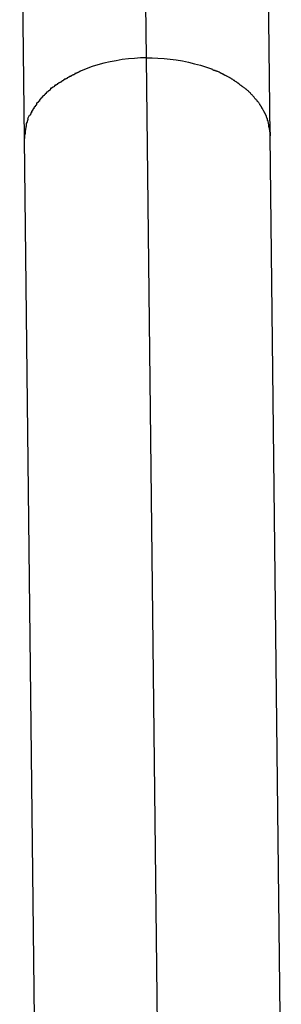
# Model space of a CAD drawing. Extents: x -74 to 74, y -26 to 26.
# Drawn here: x -40 to -40, y 2 to 2 of the extents above; entities that cross this region are included whole.
import ezdxf

# ---------------------------------------------------------------- set-up
doc = ezdxf.new("R2010")
doc.units = 0
doc.layers.get('0').update_dxf_attribs({"linetype": 'CONTINUOUS'})

msp = doc.modelspace()

# ---------------------------------------------------------------- linework, layer by layer
at = {"color": 0}
for points in [[(-39.6489, 2.112), (-39.6517, 2.3576)], [(-39.8117, 2.3557), (-39.8089, 2.1101)], [(-39.7318, 2.3566), (-39.7295, 2.1628)], [(-39.7295, 2.1628), (-39.7333, 2.1627), (-39.7372, 2.1624), (-39.7411, 2.1621), (-39.7451, 2.1616), (-39.749, 2.1609), (-39.753, 2.1602), (-39.757, 2.1593), (-39.7609, 2.1582), (-39.7647, 2.1571), (-39.7686, 2.1557), (-39.7723, 2.1542)], [(-39.7295, 2.1628), (-39.7257, 2.1628), (-39.7219, 2.1626), (-39.7179, 2.1623), (-39.7139, 2.162), (-39.71, 2.1614), (-39.706, 2.1608), (-39.702, 2.1599), (-39.6981, 2.1589), (-39.6942, 2.1579), (-39.6903, 2.1566), (-39.6865, 2.1553)], [(-39.7295, 2.1628), (-39.7223, 1.5329)], [(-39.7758, 2.1525), (-39.7758, 2.1525), (-39.7758, 2.1522), (-39.776, 2.1522), (-39.7761, 2.152), (-39.7764, 2.152), (-39.7766, 2.1517), (-39.7769, 2.1517), (-39.7772, 2.1515), (-39.7775, 2.1515), (-39.7775, 2.1512), (-39.7778, 2.1512), (-39.7781, 2.151), (-39.7784, 2.151), (-39.7785, 2.1507), (-39.7788, 2.1507), (-39.779, 2.1507), (-39.7793, 2.1507)], [(-39.7758, 2.1525), (-39.7758, 2.1525), (-39.7758, 2.1522), (-39.776, 2.1522), (-39.7761, 2.152), (-39.7764, 2.152), (-39.7766, 2.1517), (-39.7769, 2.1517), (-39.7772, 2.1515), (-39.7775, 2.1515), (-39.7775, 2.1512), (-39.7778, 2.1512), (-39.7781, 2.151), (-39.7784, 2.151), (-39.7785, 2.1507), (-39.7788, 2.1507), (-39.779, 2.1507), (-39.7793, 2.1507)], [(-39.7722, 2.1543), (-39.7722, 2.1543), (-39.7722, 2.154), (-39.7725, 2.154), (-39.7726, 2.1538), (-39.7729, 2.1538), (-39.7731, 2.1535), (-39.7734, 2.1535), (-39.7737, 2.1533), (-39.774, 2.1533), (-39.7741, 2.153), (-39.7744, 2.153), (-39.7747, 2.1527), (-39.775, 2.1527), (-39.7751, 2.1525), (-39.7754, 2.1525), (-39.7756, 2.1525), (-39.7759, 2.1525)], [(-39.7722, 2.1543), (-39.7722, 2.1543), (-39.7722, 2.154), (-39.7725, 2.154), (-39.7726, 2.1538), (-39.7729, 2.1538), (-39.7731, 2.1535), (-39.7734, 2.1535), (-39.7737, 2.1533), (-39.774, 2.1533), (-39.7741, 2.153), (-39.7744, 2.153), (-39.7747, 2.1527), (-39.775, 2.1527), (-39.7751, 2.1525), (-39.7754, 2.1525), (-39.7756, 2.1525), (-39.7759, 2.1525)], [(-39.683, 2.1538), (-39.683, 2.1538), (-39.683, 2.1538), (-39.6832, 2.1538), (-39.6833, 2.1538), (-39.6836, 2.154), (-39.6838, 2.154), (-39.6841, 2.1542), (-39.6844, 2.1542), (-39.6847, 2.1545), (-39.6849, 2.1545), (-39.6852, 2.1545), (-39.6855, 2.1545), (-39.6858, 2.1548), (-39.6859, 2.1548), (-39.6862, 2.155), (-39.6864, 2.155), (-39.6867, 2.1553)], [(-39.683, 2.1538), (-39.683, 2.1538), (-39.683, 2.1538), (-39.6832, 2.1538), (-39.6833, 2.1538), (-39.6836, 2.154), (-39.6838, 2.154), (-39.6841, 2.1542), (-39.6844, 2.1542), (-39.6847, 2.1545), (-39.6849, 2.1545), (-39.6852, 2.1545), (-39.6855, 2.1545), (-39.6858, 2.1548), (-39.6859, 2.1548), (-39.6862, 2.155), (-39.6864, 2.155), (-39.6867, 2.1553)], [(-39.6793, 2.1521), (-39.6793, 2.1521), (-39.6793, 2.1521), (-39.6795, 2.1521), (-39.6796, 2.1521), (-39.6799, 2.1524), (-39.6801, 2.1524), (-39.6804, 2.1526), (-39.6807, 2.1526), (-39.681, 2.1529), (-39.681, 2.1529), (-39.6813, 2.1531), (-39.6816, 2.1531), (-39.6819, 2.1534), (-39.682, 2.1534), (-39.6823, 2.1536), (-39.6825, 2.1536), (-39.6828, 2.1539)], [(-39.6793, 2.1521), (-39.6793, 2.1521), (-39.6793, 2.1521), (-39.6795, 2.1521), (-39.6796, 2.1521), (-39.6799, 2.1524), (-39.6801, 2.1524), (-39.6804, 2.1526), (-39.6807, 2.1526), (-39.681, 2.1529), (-39.681, 2.1529), (-39.6813, 2.1531), (-39.6816, 2.1531), (-39.6819, 2.1534), (-39.682, 2.1534), (-39.6823, 2.1536), (-39.6825, 2.1536), (-39.6828, 2.1539)], [(-39.676, 2.1504), (-39.676, 2.1504), (-39.676, 2.1504), (-39.6762, 2.1504), (-39.6763, 2.1504), (-39.6766, 2.1506), (-39.6767, 2.1506), (-39.677, 2.1508), (-39.6773, 2.1508), (-39.6776, 2.1511), (-39.6776, 2.1511), (-39.6779, 2.1512), (-39.6782, 2.1512), (-39.6785, 2.1515), (-39.6786, 2.1515), (-39.6789, 2.1517), (-39.6791, 2.1517), (-39.6794, 2.152)], [(-39.676, 2.1504), (-39.676, 2.1504), (-39.676, 2.1504), (-39.6762, 2.1504), (-39.6763, 2.1504), (-39.6766, 2.1506), (-39.6767, 2.1506), (-39.677, 2.1508), (-39.6773, 2.1508), (-39.6776, 2.1511), (-39.6776, 2.1511), (-39.6779, 2.1512), (-39.6782, 2.1512), (-39.6785, 2.1515), (-39.6786, 2.1515), (-39.6789, 2.1517), (-39.6791, 2.1517), (-39.6794, 2.152)], [(-39.7859, 2.1469), (-39.7859, 2.1469), (-39.7859, 2.1466), (-39.7862, 2.1466), (-39.7862, 2.1463), (-39.7865, 2.1463), (-39.7865, 2.146), (-39.7868, 2.146), (-39.787, 2.1458), (-39.7873, 2.1458), (-39.7873, 2.1455), (-39.7876, 2.1455), (-39.7876, 2.1452), (-39.7879, 2.1452), (-39.7879, 2.1449), (-39.7882, 2.1449), (-39.7885, 2.1449), (-39.7888, 2.1449)], [(-39.7859, 2.1469), (-39.7859, 2.1469), (-39.7859, 2.1466), (-39.7862, 2.1466), (-39.7862, 2.1463), (-39.7865, 2.1463), (-39.7865, 2.146), (-39.7868, 2.146), (-39.787, 2.1458), (-39.7873, 2.1458), (-39.7873, 2.1455), (-39.7876, 2.1455), (-39.7876, 2.1452), (-39.7879, 2.1452), (-39.7879, 2.1449), (-39.7882, 2.1449), (-39.7885, 2.1449), (-39.7888, 2.1449)], [(-39.7826, 2.149), (-39.7826, 2.149), (-39.7826, 2.1487), (-39.7829, 2.1487), (-39.7829, 2.1484), (-39.7832, 2.1484), (-39.7832, 2.1481), (-39.7835, 2.1481), (-39.7837, 2.1478), (-39.784, 2.1478), (-39.784, 2.1475), (-39.7843, 2.1475), (-39.7845, 2.1472), (-39.7848, 2.1472), (-39.7848, 2.1469), (-39.7851, 2.1469), (-39.7854, 2.1468), (-39.7857, 2.1468)], [(-39.7826, 2.149), (-39.7826, 2.149), (-39.7826, 2.1487), (-39.7829, 2.1487), (-39.7829, 2.1484), (-39.7832, 2.1484), (-39.7832, 2.1481), (-39.7835, 2.1481), (-39.7837, 2.1478), (-39.784, 2.1478), (-39.784, 2.1475), (-39.7843, 2.1475), (-39.7845, 2.1472), (-39.7848, 2.1472), (-39.7848, 2.1469), (-39.7851, 2.1469), (-39.7854, 2.1468), (-39.7857, 2.1468)], [(-39.7793, 2.1508), (-39.7793, 2.1508), (-39.7793, 2.1505), (-39.7795, 2.1505), (-39.7796, 2.1503), (-39.7799, 2.1503), (-39.78, 2.15), (-39.7803, 2.15), (-39.7806, 2.1497), (-39.7809, 2.1497), (-39.7809, 2.1494), (-39.7812, 2.1494), (-39.7815, 2.1491), (-39.7818, 2.1491), (-39.7818, 2.1488), (-39.7821, 2.1488), (-39.7823, 2.1488), (-39.7826, 2.1488)], [(-39.7793, 2.1508), (-39.7793, 2.1508), (-39.7793, 2.1505), (-39.7795, 2.1505), (-39.7796, 2.1503), (-39.7799, 2.1503), (-39.78, 2.15), (-39.7803, 2.15), (-39.7806, 2.1497), (-39.7809, 2.1497), (-39.7809, 2.1494), (-39.7812, 2.1494), (-39.7815, 2.1491), (-39.7818, 2.1491), (-39.7818, 2.1488), (-39.7821, 2.1488), (-39.7823, 2.1488), (-39.7826, 2.1488)], [(-39.6727, 2.1483), (-39.6727, 2.1483), (-39.6727, 2.1483), (-39.673, 2.1484), (-39.673, 2.1484), (-39.6733, 2.1487), (-39.6733, 2.1487), (-39.6736, 2.149), (-39.6739, 2.149), (-39.6742, 2.1493), (-39.6742, 2.1493), (-39.6745, 2.1494), (-39.6747, 2.1494), (-39.675, 2.1497), (-39.675, 2.1497), (-39.6753, 2.1499), (-39.6756, 2.1499), (-39.6759, 2.1502)], [(-39.6727, 2.1483), (-39.6727, 2.1483), (-39.6727, 2.1483), (-39.673, 2.1484), (-39.673, 2.1484), (-39.6733, 2.1487), (-39.6733, 2.1487), (-39.6736, 2.149), (-39.6739, 2.149), (-39.6742, 2.1493), (-39.6742, 2.1493), (-39.6745, 2.1494), (-39.6747, 2.1494), (-39.675, 2.1497), (-39.675, 2.1497), (-39.6753, 2.1499), (-39.6756, 2.1499), (-39.6759, 2.1502)], [(-39.6696, 2.1463), (-39.6696, 2.1463), (-39.6696, 2.1463), (-39.6699, 2.1463), (-39.6699, 2.1463), (-39.6702, 2.1466), (-39.6702, 2.1466), (-39.6705, 2.1469), (-39.6708, 2.1469), (-39.6711, 2.1472), (-39.6711, 2.1472), (-39.6714, 2.1474), (-39.6716, 2.1474), (-39.6719, 2.1477), (-39.6719, 2.1477), (-39.6722, 2.148), (-39.6725, 2.148), (-39.6728, 2.1483)], [(-39.6696, 2.1463), (-39.6696, 2.1463), (-39.6696, 2.1463), (-39.6699, 2.1463), (-39.6699, 2.1463), (-39.6702, 2.1466), (-39.6702, 2.1466), (-39.6705, 2.1469), (-39.6708, 2.1469), (-39.6711, 2.1472), (-39.6711, 2.1472), (-39.6714, 2.1474), (-39.6716, 2.1474), (-39.6719, 2.1477), (-39.6719, 2.1477), (-39.6722, 2.148), (-39.6725, 2.148), (-39.6728, 2.1483)], [(-39.6669, 2.1441), (-39.6669, 2.1441), (-39.6669, 2.1441), (-39.6672, 2.1442), (-39.6672, 2.1442), (-39.6675, 2.1445), (-39.6675, 2.1445), (-39.6678, 2.1448), (-39.668, 2.1448), (-39.6683, 2.1451), (-39.6683, 2.1451), (-39.6686, 2.1453), (-39.6686, 2.1453), (-39.6689, 2.1456), (-39.6689, 2.1456), (-39.6692, 2.1459), (-39.6694, 2.1459), (-39.6697, 2.1462)], [(-39.6669, 2.1441), (-39.6669, 2.1441), (-39.6669, 2.1441), (-39.6672, 2.1442), (-39.6672, 2.1442), (-39.6675, 2.1445), (-39.6675, 2.1445), (-39.6678, 2.1448), (-39.668, 2.1448), (-39.6683, 2.1451), (-39.6683, 2.1451), (-39.6686, 2.1453), (-39.6686, 2.1453), (-39.6689, 2.1456), (-39.6689, 2.1456), (-39.6692, 2.1459), (-39.6694, 2.1459), (-39.6697, 2.1462)], [(-39.7944, 2.1402), (-39.7944, 2.1402), (-39.7944, 2.1399), (-39.7945, 2.1399), (-39.7945, 2.1396), (-39.7948, 2.1396), (-39.7948, 2.1393), (-39.7951, 2.1393), (-39.7952, 2.139), (-39.7955, 2.139), (-39.7955, 2.1387), (-39.7958, 2.1386), (-39.7958, 2.1383), (-39.7961, 2.1383), (-39.7961, 2.138), (-39.7964, 2.138), (-39.7965, 2.1379), (-39.7968, 2.1379)], [(-39.7944, 2.1402), (-39.7944, 2.1402), (-39.7944, 2.1399), (-39.7945, 2.1399), (-39.7945, 2.1396), (-39.7948, 2.1396), (-39.7948, 2.1393), (-39.7951, 2.1393), (-39.7952, 2.139), (-39.7955, 2.139), (-39.7955, 2.1387), (-39.7958, 2.1386), (-39.7958, 2.1383), (-39.7961, 2.1383), (-39.7961, 2.138), (-39.7964, 2.138), (-39.7965, 2.1379), (-39.7968, 2.1379)], [(-39.7916, 2.1426), (-39.7916, 2.1426), (-39.7916, 2.1423), (-39.7919, 2.1422), (-39.7919, 2.1419), (-39.7922, 2.1419), (-39.7922, 2.1416), (-39.7925, 2.1416), (-39.7927, 2.1413), (-39.793, 2.1413), (-39.793, 2.141), (-39.7933, 2.141), (-39.7934, 2.1407), (-39.7937, 2.1407), (-39.7937, 2.1404), (-39.794, 2.1404), (-39.7941, 2.1403), (-39.7944, 2.1403)], [(-39.7916, 2.1426), (-39.7916, 2.1426), (-39.7916, 2.1423), (-39.7919, 2.1422), (-39.7919, 2.1419), (-39.7922, 2.1419), (-39.7922, 2.1416), (-39.7925, 2.1416), (-39.7927, 2.1413), (-39.793, 2.1413), (-39.793, 2.141), (-39.7933, 2.141), (-39.7934, 2.1407), (-39.7937, 2.1407), (-39.7937, 2.1404), (-39.794, 2.1404), (-39.7941, 2.1403), (-39.7944, 2.1403)], [(-39.7887, 2.1449), (-39.7887, 2.1449), (-39.7887, 2.1446), (-39.789, 2.1446), (-39.789, 2.1443), (-39.7893, 2.1443), (-39.7893, 2.144), (-39.7896, 2.144), (-39.7899, 2.1438), (-39.7902, 2.1438), (-39.7902, 2.1435), (-39.7905, 2.1435), (-39.7907, 2.1432), (-39.791, 2.1432), (-39.791, 2.1429), (-39.7913, 2.1429), (-39.7915, 2.1428), (-39.7918, 2.1428)], [(-39.7887, 2.1449), (-39.7887, 2.1449), (-39.7887, 2.1446), (-39.789, 2.1446), (-39.789, 2.1443), (-39.7893, 2.1443), (-39.7893, 2.144), (-39.7896, 2.144), (-39.7899, 2.1438), (-39.7902, 2.1438), (-39.7902, 2.1435), (-39.7905, 2.1435), (-39.7907, 2.1432), (-39.791, 2.1432), (-39.791, 2.1429), (-39.7913, 2.1429), (-39.7915, 2.1428), (-39.7918, 2.1428)], [(-39.6641, 2.1421), (-39.6641, 2.1421), (-39.6641, 2.1421), (-39.6644, 2.1421), (-39.6644, 2.1421), (-39.6647, 2.1424), (-39.6647, 2.1424), (-39.665, 2.1427), (-39.6652, 2.1427), (-39.6655, 2.143), (-39.6655, 2.143), (-39.6658, 2.1432), (-39.6658, 2.1432), (-39.6661, 2.1435), (-39.6661, 2.1435), (-39.6664, 2.1438), (-39.6666, 2.1438), (-39.6669, 2.1441)], [(-39.6641, 2.1421), (-39.6641, 2.1421), (-39.6641, 2.1421), (-39.6644, 2.1421), (-39.6644, 2.1421), (-39.6647, 2.1424), (-39.6647, 2.1424), (-39.665, 2.1427), (-39.6652, 2.1427), (-39.6655, 2.143), (-39.6655, 2.143), (-39.6658, 2.1432), (-39.6658, 2.1432), (-39.6661, 2.1435), (-39.6661, 2.1435), (-39.6664, 2.1438), (-39.6666, 2.1438), (-39.6669, 2.1441)], [(-39.6616, 2.1397), (-39.6616, 2.1397), (-39.6616, 2.1397), (-39.6617, 2.1398), (-39.6617, 2.1398), (-39.662, 2.1401), (-39.662, 2.1401), (-39.6623, 2.1404), (-39.6624, 2.1404), (-39.6627, 2.1407), (-39.6627, 2.1407), (-39.663, 2.141), (-39.663, 2.141), (-39.6633, 2.1413), (-39.6633, 2.1413), (-39.6636, 2.1416), (-39.6638, 2.1417), (-39.6641, 2.142)], [(-39.6616, 2.1397), (-39.6616, 2.1397), (-39.6616, 2.1397), (-39.6617, 2.1398), (-39.6617, 2.1398), (-39.662, 2.1401), (-39.662, 2.1401), (-39.6623, 2.1404), (-39.6624, 2.1404), (-39.6627, 2.1407), (-39.6627, 2.1407), (-39.663, 2.141), (-39.663, 2.141), (-39.6633, 2.1413), (-39.6633, 2.1413), (-39.6636, 2.1416), (-39.6638, 2.1417), (-39.6641, 2.142)], [(-39.6593, 2.1372), (-39.6593, 2.1372), (-39.6593, 2.1372), (-39.6594, 2.1373), (-39.6594, 2.1373), (-39.6597, 2.1376), (-39.6597, 2.1376), (-39.66, 2.1379), (-39.6602, 2.1381), (-39.6605, 2.1384), (-39.6605, 2.1384), (-39.6608, 2.1387), (-39.6608, 2.1387), (-39.6611, 2.139), (-39.6611, 2.139), (-39.6614, 2.1393), (-39.6614, 2.1393), (-39.6617, 2.1396)], [(-39.6593, 2.1372), (-39.6593, 2.1372), (-39.6593, 2.1372), (-39.6594, 2.1373), (-39.6594, 2.1373), (-39.6597, 2.1376), (-39.6597, 2.1376), (-39.66, 2.1379), (-39.6602, 2.1381), (-39.6605, 2.1384), (-39.6605, 2.1384), (-39.6608, 2.1387), (-39.6608, 2.1387), (-39.6611, 2.139), (-39.6611, 2.139), (-39.6614, 2.1393), (-39.6614, 2.1393), (-39.6617, 2.1396)], [(-39.8008, 2.133), (-39.8008, 2.133), (-39.8008, 2.1327), (-39.8008, 2.1325), (-39.8008, 2.1322), (-39.8011, 2.1322), (-39.8011, 2.1319), (-39.8013, 2.1319), (-39.8013, 2.1316), (-39.8016, 2.1316), (-39.8016, 2.1313), (-39.8017, 2.1313), (-39.8017, 2.131), (-39.802, 2.131), (-39.802, 2.1307), (-39.8022, 2.1307), (-39.8022, 2.1304), (-39.8025, 2.1304)], [(-39.8008, 2.133), (-39.8008, 2.133), (-39.8008, 2.1327), (-39.8008, 2.1325), (-39.8008, 2.1322), (-39.8011, 2.1322), (-39.8011, 2.1319), (-39.8013, 2.1319), (-39.8013, 2.1316), (-39.8016, 2.1316), (-39.8016, 2.1313), (-39.8017, 2.1313), (-39.8017, 2.131), (-39.802, 2.131), (-39.802, 2.1307), (-39.8022, 2.1307), (-39.8022, 2.1304), (-39.8025, 2.1304)], [(-39.7988, 2.1354), (-39.7988, 2.1354), (-39.7988, 2.1351), (-39.7989, 2.135), (-39.7989, 2.1347), (-39.7992, 2.1347), (-39.7992, 2.1344), (-39.7995, 2.1344), (-39.7995, 2.1341), (-39.7998, 2.1341), (-39.7998, 2.1338), (-39.8001, 2.1338), (-39.8001, 2.1335), (-39.8004, 2.1335), (-39.8004, 2.1332), (-39.8007, 2.1332), (-39.8007, 2.133), (-39.801, 2.133)], [(-39.7988, 2.1354), (-39.7988, 2.1354), (-39.7988, 2.1351), (-39.7989, 2.135), (-39.7989, 2.1347), (-39.7992, 2.1347), (-39.7992, 2.1344), (-39.7995, 2.1344), (-39.7995, 2.1341), (-39.7998, 2.1341), (-39.7998, 2.1338), (-39.8001, 2.1338), (-39.8001, 2.1335), (-39.8004, 2.1335), (-39.8004, 2.1332), (-39.8007, 2.1332), (-39.8007, 2.133), (-39.801, 2.133)], [(-39.7968, 2.1379), (-39.7968, 2.1379), (-39.7968, 2.1376), (-39.7969, 2.1375), (-39.7969, 2.1372), (-39.7972, 2.1372), (-39.7972, 2.1369), (-39.7975, 2.1369), (-39.7975, 2.1366), (-39.7978, 2.1366), (-39.7978, 2.1363), (-39.7981, 2.1363), (-39.7981, 2.136), (-39.7984, 2.136), (-39.7984, 2.1357), (-39.7986, 2.1357), (-39.7986, 2.1355), (-39.7989, 2.1355)], [(-39.7968, 2.1379), (-39.7968, 2.1379), (-39.7968, 2.1376), (-39.7969, 2.1375), (-39.7969, 2.1372), (-39.7972, 2.1372), (-39.7972, 2.1369), (-39.7975, 2.1369), (-39.7975, 2.1366), (-39.7978, 2.1366), (-39.7978, 2.1363), (-39.7981, 2.1363), (-39.7981, 2.136), (-39.7984, 2.136), (-39.7984, 2.1357), (-39.7986, 2.1357), (-39.7986, 2.1355), (-39.7989, 2.1355)], [(-39.6573, 2.1347), (-39.6573, 2.1347), (-39.6573, 2.1347), (-39.6574, 2.1349), (-39.6574, 2.1349), (-39.6577, 2.1352), (-39.6577, 2.1352), (-39.658, 2.1355), (-39.658, 2.1355), (-39.6583, 2.1358), (-39.6583, 2.1358), (-39.6586, 2.1361), (-39.6586, 2.1361), (-39.6589, 2.1364), (-39.6589, 2.1364), (-39.6591, 2.1367), (-39.6591, 2.1368), (-39.6594, 2.1371)], [(-39.6573, 2.1347), (-39.6573, 2.1347), (-39.6573, 2.1347), (-39.6574, 2.1349), (-39.6574, 2.1349), (-39.6577, 2.1352), (-39.6577, 2.1352), (-39.658, 2.1355), (-39.658, 2.1355), (-39.6583, 2.1358), (-39.6583, 2.1358), (-39.6586, 2.1361), (-39.6586, 2.1361), (-39.6589, 2.1364), (-39.6589, 2.1364), (-39.6591, 2.1367), (-39.6591, 2.1368), (-39.6594, 2.1371)], [(-39.6556, 2.1323), (-39.6556, 2.1323), (-39.6556, 2.1323), (-39.6556, 2.1326), (-39.6556, 2.1326), (-39.6558, 2.1329), (-39.6558, 2.1329), (-39.656, 2.1332), (-39.656, 2.1332), (-39.6563, 2.1335), (-39.6563, 2.1335), (-39.6565, 2.1338), (-39.6565, 2.1338), (-39.6568, 2.1341), (-39.6568, 2.1341), (-39.6571, 2.1344), (-39.6571, 2.1345), (-39.6574, 2.1348)], [(-39.6556, 2.1323), (-39.6556, 2.1323), (-39.6556, 2.1323), (-39.6556, 2.1326), (-39.6556, 2.1326), (-39.6558, 2.1329), (-39.6558, 2.1329), (-39.656, 2.1332), (-39.656, 2.1332), (-39.6563, 2.1335), (-39.6563, 2.1335), (-39.6565, 2.1338), (-39.6565, 2.1338), (-39.6568, 2.1341), (-39.6568, 2.1341), (-39.6571, 2.1344), (-39.6571, 2.1345), (-39.6574, 2.1348)], [(-39.8041, 2.1278), (-39.8041, 2.1278), (-39.8041, 2.1275), (-39.8041, 2.1273), (-39.8041, 2.127), (-39.8044, 2.127), (-39.8044, 2.1267), (-39.8044, 2.1267), (-39.8044, 2.1264), (-39.8047, 2.1264), (-39.8047, 2.1261), (-39.8047, 2.1261), (-39.8047, 2.1258), (-39.805, 2.1258), (-39.805, 2.1255), (-39.8051, 2.1255), (-39.8051, 2.1253), (-39.8054, 2.1253)], [(-39.8041, 2.1278), (-39.8041, 2.1278), (-39.8041, 2.1275), (-39.8041, 2.1273), (-39.8041, 2.127), (-39.8044, 2.127), (-39.8044, 2.1267), (-39.8044, 2.1267), (-39.8044, 2.1264), (-39.8047, 2.1264), (-39.8047, 2.1261), (-39.8047, 2.1261), (-39.8047, 2.1258), (-39.805, 2.1258), (-39.805, 2.1255), (-39.8051, 2.1255), (-39.8051, 2.1253), (-39.8054, 2.1253)], [(-39.8026, 2.1304), (-39.8026, 2.1304), (-39.8026, 2.1301), (-39.8026, 2.1299), (-39.8026, 2.1296), (-39.8029, 2.1296), (-39.8029, 2.1293), (-39.8031, 2.1293), (-39.8031, 2.129), (-39.8034, 2.129), (-39.8034, 2.1287), (-39.8034, 2.1287), (-39.8034, 2.1284), (-39.8037, 2.1284), (-39.8037, 2.1281), (-39.8039, 2.1281), (-39.8039, 2.1279), (-39.8042, 2.1279)], [(-39.8026, 2.1304), (-39.8026, 2.1304), (-39.8026, 2.1301), (-39.8026, 2.1299), (-39.8026, 2.1296), (-39.8029, 2.1296), (-39.8029, 2.1293), (-39.8031, 2.1293), (-39.8031, 2.129), (-39.8034, 2.129), (-39.8034, 2.1287), (-39.8034, 2.1287), (-39.8034, 2.1284), (-39.8037, 2.1284), (-39.8037, 2.1281), (-39.8039, 2.1281), (-39.8039, 2.1279), (-39.8042, 2.1279)], [(-39.654, 2.1296), (-39.654, 2.1296), (-39.654, 2.1296), (-39.654, 2.1298), (-39.654, 2.1298), (-39.6543, 2.1301), (-39.6543, 2.1301), (-39.6544, 2.1304), (-39.6544, 2.1306), (-39.6547, 2.1309), (-39.6547, 2.1309), (-39.6547, 2.1312), (-39.6547, 2.1312), (-39.655, 2.1315), (-39.655, 2.1315), (-39.6553, 2.1318), (-39.6553, 2.1319), (-39.6556, 2.1322)], [(-39.654, 2.1296), (-39.654, 2.1296), (-39.654, 2.1296), (-39.654, 2.1298), (-39.654, 2.1298), (-39.6543, 2.1301), (-39.6543, 2.1301), (-39.6544, 2.1304), (-39.6544, 2.1306), (-39.6547, 2.1309), (-39.6547, 2.1309), (-39.6547, 2.1312), (-39.6547, 2.1312), (-39.655, 2.1315), (-39.655, 2.1315), (-39.6553, 2.1318), (-39.6553, 2.1319), (-39.6556, 2.1322)], [(-39.6526, 2.1271), (-39.6526, 2.1271), (-39.6526, 2.1271), (-39.6526, 2.1273), (-39.6526, 2.1273), (-39.6529, 2.1276), (-39.6529, 2.1276), (-39.6529, 2.1279), (-39.6529, 2.1279), (-39.6532, 2.1282), (-39.6532, 2.1282), (-39.6532, 2.1285), (-39.6532, 2.1285), (-39.6535, 2.1288), (-39.6535, 2.1288), (-39.6537, 2.1291), (-39.6537, 2.1293), (-39.654, 2.1296)], [(-39.6526, 2.1271), (-39.6526, 2.1271), (-39.6526, 2.1271), (-39.6526, 2.1273), (-39.6526, 2.1273), (-39.6529, 2.1276), (-39.6529, 2.1276), (-39.6529, 2.1279), (-39.6529, 2.1279), (-39.6532, 2.1282), (-39.6532, 2.1282), (-39.6532, 2.1285), (-39.6532, 2.1285), (-39.6535, 2.1288), (-39.6535, 2.1288), (-39.6537, 2.1291), (-39.6537, 2.1293), (-39.654, 2.1296)], [(-39.6526, 2.1272), (-39.6516, 2.1249)], [(-39.8074, 2.1202), (-39.8074, 2.1202), (-39.8074, 2.1199), (-39.8074, 2.1196), (-39.8074, 2.1193), (-39.8075, 2.119), (-39.8075, 2.1187), (-39.8075, 2.1184), (-39.8075, 2.1181), (-39.8078, 2.1179), (-39.8078, 2.1176), (-39.8078, 2.1173), (-39.8078, 2.117), (-39.8079, 2.1167), (-39.8079, 2.1164), (-39.8079, 2.1161), (-39.8079, 2.1158), (-39.8082, 2.1158)], [(-39.8074, 2.1202), (-39.8074, 2.1202), (-39.8074, 2.1199), (-39.8074, 2.1196), (-39.8074, 2.1193), (-39.8075, 2.119), (-39.8075, 2.1187), (-39.8075, 2.1184), (-39.8075, 2.1181), (-39.8078, 2.1179), (-39.8078, 2.1176), (-39.8078, 2.1173), (-39.8078, 2.117), (-39.8079, 2.1167), (-39.8079, 2.1164), (-39.8079, 2.1161), (-39.8079, 2.1158), (-39.8082, 2.1158)], [(-39.8065, 2.1232), (-39.8065, 2.1232), (-39.8065, 2.1229), (-39.8065, 2.1227), (-39.8065, 2.1224), (-39.8066, 2.1224), (-39.8066, 2.1221), (-39.8066, 2.122), (-39.8066, 2.1217), (-39.8069, 2.1217), (-39.8069, 2.1214), (-39.8069, 2.1212), (-39.8069, 2.1209), (-39.8071, 2.1209), (-39.8071, 2.1206), (-39.8071, 2.1206), (-39.8071, 2.1203), (-39.8074, 2.1203)], [(-39.8065, 2.1232), (-39.8065, 2.1232), (-39.8065, 2.1229), (-39.8065, 2.1227), (-39.8065, 2.1224), (-39.8066, 2.1224), (-39.8066, 2.1221), (-39.8066, 2.122), (-39.8066, 2.1217), (-39.8069, 2.1217), (-39.8069, 2.1214), (-39.8069, 2.1212), (-39.8069, 2.1209), (-39.8071, 2.1209), (-39.8071, 2.1206), (-39.8071, 2.1206), (-39.8071, 2.1203), (-39.8074, 2.1203)], [(-39.8056, 2.1253), (-39.8066, 2.1231)], [(-39.6506, 2.1221), (-39.6506, 2.1221), (-39.6506, 2.1221), (-39.6506, 2.1224), (-39.6506, 2.1224), (-39.6507, 2.1227), (-39.6507, 2.1227), (-39.6507, 2.123), (-39.6507, 2.1232), (-39.651, 2.1235), (-39.651, 2.1235), (-39.651, 2.1238), (-39.651, 2.1239), (-39.6513, 2.1242), (-39.6513, 2.1242), (-39.6513, 2.1245), (-39.6513, 2.1247), (-39.6516, 2.125)], [(-39.6506, 2.1221), (-39.6506, 2.1221), (-39.6506, 2.1221), (-39.6506, 2.1224), (-39.6506, 2.1224), (-39.6507, 2.1227), (-39.6507, 2.1227), (-39.6507, 2.123), (-39.6507, 2.1232), (-39.651, 2.1235), (-39.651, 2.1235), (-39.651, 2.1238), (-39.651, 2.1239), (-39.6513, 2.1242), (-39.6513, 2.1242), (-39.6513, 2.1245), (-39.6513, 2.1247), (-39.6516, 2.125)], [(-39.6497, 2.1177), (-39.6497, 2.1177), (-39.6497, 2.1177), (-39.6497, 2.118), (-39.6497, 2.1183), (-39.6497, 2.1186), (-39.6497, 2.1189), (-39.6497, 2.1192), (-39.6497, 2.1195), (-39.65, 2.1198), (-39.65, 2.12), (-39.65, 2.1203), (-39.65, 2.1206), (-39.6503, 2.1209), (-39.6503, 2.1212), (-39.6503, 2.1215), (-39.6503, 2.1218), (-39.6506, 2.1221)], [(-39.6497, 2.1177), (-39.6497, 2.1177), (-39.6497, 2.1177), (-39.6497, 2.118), (-39.6497, 2.1183), (-39.6497, 2.1186), (-39.6497, 2.1189), (-39.6497, 2.1192), (-39.6497, 2.1195), (-39.65, 2.1198), (-39.65, 2.12), (-39.65, 2.1203), (-39.65, 2.1206), (-39.6503, 2.1209), (-39.6503, 2.1212), (-39.6503, 2.1215), (-39.6503, 2.1218), (-39.6506, 2.1221)], [(-39.8082, 2.1157), (-39.8082, 2.1157), (-39.8082, 2.1152), (-39.8082, 2.1149), (-39.8082, 2.1146), (-39.8082, 2.1143), (-39.8082, 2.1138), (-39.8082, 2.1135), (-39.8082, 2.1132), (-39.8085, 2.1129), (-39.8085, 2.1123), (-39.8085, 2.112), (-39.8085, 2.1117), (-39.8085, 2.1114), (-39.8085, 2.111), (-39.8085, 2.1107), (-39.8085, 2.1104), (-39.8087, 2.1101)], [(-39.8082, 2.1157), (-39.8082, 2.1157), (-39.8082, 2.1152), (-39.8082, 2.1149), (-39.8082, 2.1146), (-39.8082, 2.1143), (-39.8082, 2.1138), (-39.8082, 2.1135), (-39.8082, 2.1132), (-39.8085, 2.1129), (-39.8085, 2.1123), (-39.8085, 2.112), (-39.8085, 2.1117), (-39.8085, 2.1114), (-39.8085, 2.111), (-39.8085, 2.1107), (-39.8085, 2.1104), (-39.8087, 2.1101)], [(-39.6488, 2.112), (-39.6488, 2.112), (-39.6488, 2.1123), (-39.6488, 2.1126), (-39.6488, 2.1129), (-39.6488, 2.1133), (-39.6488, 2.1136), (-39.6488, 2.1139), (-39.6488, 2.1142), (-39.6491, 2.1148), (-39.6491, 2.1151), (-39.6491, 2.1154), (-39.6491, 2.1157), (-39.6493, 2.1162), (-39.6493, 2.1165), (-39.6493, 2.1168), (-39.6493, 2.1171), (-39.6496, 2.1176)], [(-39.6488, 2.112), (-39.6488, 2.112), (-39.6488, 2.1123), (-39.6488, 2.1126), (-39.6488, 2.1129), (-39.6488, 2.1133), (-39.6488, 2.1136), (-39.6488, 2.1139), (-39.6488, 2.1142), (-39.6491, 2.1148), (-39.6491, 2.1151), (-39.6491, 2.1154), (-39.6491, 2.1157), (-39.6493, 2.1162), (-39.6493, 2.1165), (-39.6493, 2.1168), (-39.6493, 2.1171), (-39.6496, 2.1176)], [(-39.8089, 2.1101), (-39.8017, 1.4803)], [(-39.6417, 1.4822), (-39.6489, 2.112)]]:
    msp.add_lwpolyline(points, dxfattribs=at)

doc.saveas('drawing.dxf')
